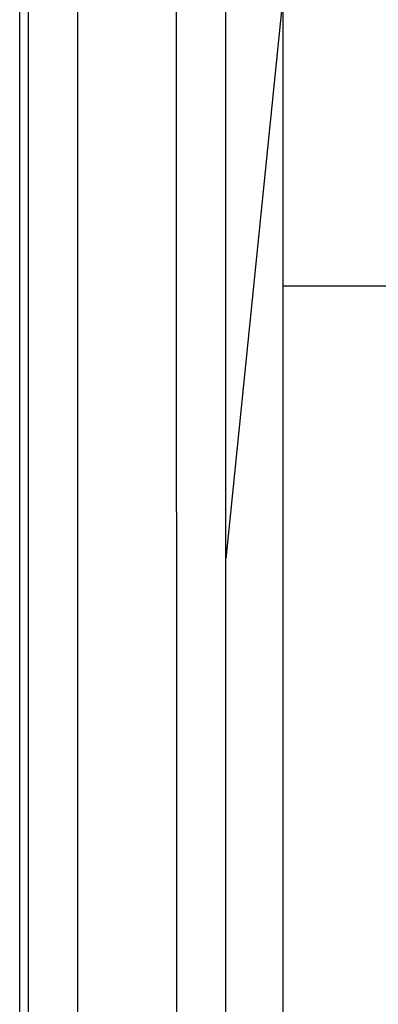
# Model space of a CAD drawing. Units: inches. Extents: x 0.3 to 16.8, y -12.5 to 10.7.
# Drawn here: x 13.2 to 13.3, y -8.2 to -8.1 of the extents above; entities that cross this region are included whole.
import ezdxf

# ---------------------------------------------------------------- set-up
doc = ezdxf.new("R2010")
doc.units = ezdxf.units.IN
doc.header["$MEASUREMENT"] = 0

msp = doc.modelspace()

# ---------------------------------------------------------------- linework, layer by layer
at = {"color": 7, "linetype": 'Continuous', "lineweight": 25}
for p, q in [((13.246406, -8.245891), (13.246394, -8.04921)), ((13.242714, -8.23011), (13.242704, -8.064991)), ((13.231588, -8.210748), (13.23158, -8.084355)), ((13.235266, -8.084354), (13.235274, -8.210747)), ((13.230933, -8.210041), (13.230925, -8.085061)), ((13.251184, -8.108676), (13.246401, -8.155802)), ((13.250706, -8.135327), (13.250706, -8.111904)), ((13.250706, -8.191339), (13.250706, -8.135327)), ((13.250706, -8.135327), (13.262016, -8.135327))]:
    msp.add_line(p, q, dxfattribs=at)
for points, knots in [([(13.247033, -8.049727), (13.247054, -8.05112), (13.247098, -8.054143), (13.247506, -8.059083), (13.248289, -8.06454), (13.249419, -8.069735), (13.250767, -8.074503), (13.252848, -8.080566), (13.256247, -8.088118), (13.261434, -8.096595), (13.267091, -8.103667), (13.27291, -8.109447), (13.278728, -8.114172), (13.284922, -8.118236), (13.291538, -8.121658), (13.298432, -8.124357), (13.304415, -8.126), (13.309285, -8.126924), (13.312969, -8.127413), (13.316677, -8.127715), (13.319156, -8.127761), (13.320396, -8.127784)], [0, 0, 0, 0, 0.03515, 0.076239, 0.124914, 0.17411, 0.210194, 0.249851, 0.335722, 0.418449, 0.499888, 0.56352, 0.624967, 0.68863, 0.750038, 0.812508, 0.875029, 0.906216, 0.937472, 0.96872, 1, 1, 1, 1]), ([(13.320396, -8.127784), (13.316164, -8.127562), (13.307697, -8.127117), (13.295424, -8.123527), (13.283977, -8.117963), (13.273684, -8.110451), (13.264879, -8.101358), (13.25771, -8.091015), (13.252331, -8.07974), (13.248645, -8.067932), (13.247737, -8.059821), (13.247292, -8.055843)], [0, 0, 0, 0, 0.112463, 0.22501, 0.337428, 0.449822, 0.562282, 0.672745, 0.783184, 0.893696, 1, 1, 1, 1])]:
    msp.add_open_spline(points, degree=3, knots=knots, dxfattribs=at)

doc.saveas('drawing.dxf')
